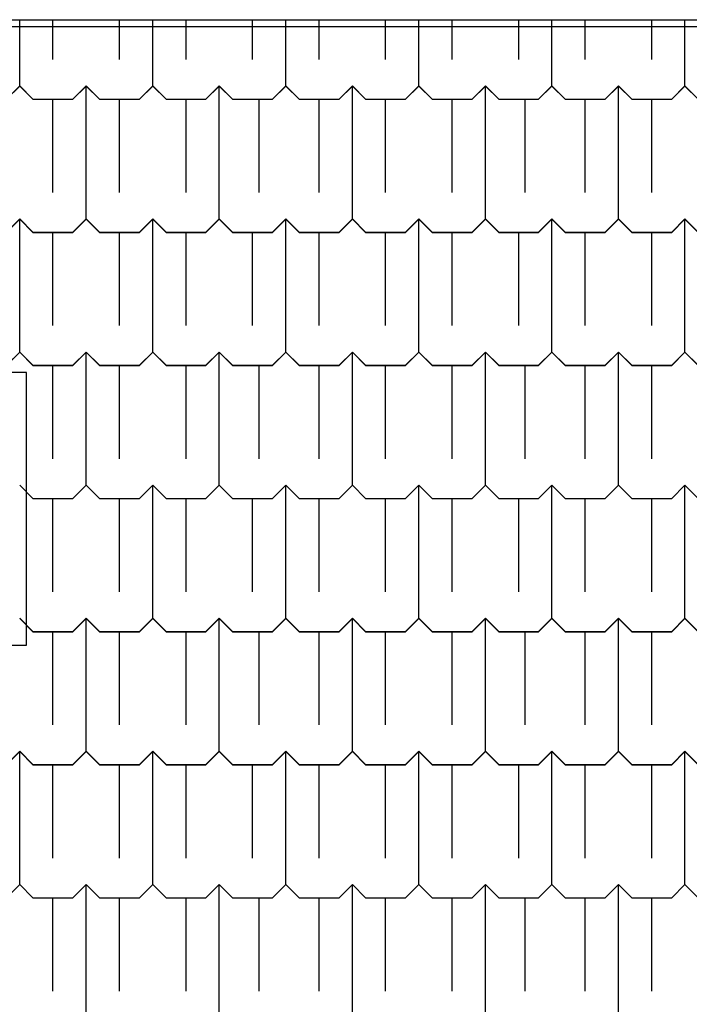
# Model space of a CAD drawing. Extents: x 90 to 403, y 0 to 44.
# Drawn here: x 356 to 359, y 8 to 11 of the extents above; entities that cross this region are included whole.
import ezdxf

# ---------------------------------------------------------------- set-up
doc = ezdxf.new("R2010")
doc.units = 0
doc.header["$MEASUREMENT"] = 0
doc.layers.add('AAA', color=7, linetype='CONTINUOUS')

msp = doc.modelspace()

# ---------------------------------------------------------------- linework, layer by layer
at = {"layer": 'AAA', "linetype": 'Continuous'}
for p, q in [((348.9654, 11.497), (362.9654, 11.497)), ((348.9904, 11.472), (362.9904, 11.472)), ((356.4654, 11.2487), (356.4654, 11.497)), ((356.4654, 11.2479), (356.4654, 11.497)), ((356.5904, 11.3487), (356.5904, 11.497)), ((356.5904, 11.3479), (356.5904, 11.497)), ((356.8404, 11.3487), (356.8404, 11.497)), ((356.8404, 11.3479), (356.8404, 11.497)), ((356.9654, 11.2487), (356.9654, 11.497)), ((356.9654, 11.2479), (356.9654, 11.497)), ((357.0904, 11.3487), (357.0904, 11.497)), ((357.0904, 11.3479), (357.0904, 11.497)), ((357.3404, 11.3487), (357.3404, 11.497)), ((357.3404, 11.3479), (357.3404, 11.497)), ((357.4654, 11.2487), (357.4654, 11.497)), ((357.4654, 11.2479), (357.4654, 11.497)), ((357.5904, 11.3487), (357.5904, 11.497)), ((357.5904, 11.3479), (357.5904, 11.497)), ((357.8404, 11.3487), (357.8404, 11.497)), ((357.8404, 11.3479), (357.8404, 11.497)), ((357.9654, 11.2487), (357.9654, 11.497)), ((357.9654, 11.2479), (357.9654, 11.497)), ((358.0904, 11.3487), (358.0904, 11.497)), ((358.0904, 11.3479), (358.0904, 11.497)), ((358.3404, 11.3487), (358.3404, 11.497)), ((358.3404, 11.3479), (358.3404, 11.497)), ((358.4654, 11.2487), (358.4654, 11.497)), ((358.4654, 11.2479), (358.4654, 11.497)), ((358.5904, 11.3487), (358.5904, 11.497)), ((358.5904, 11.3479), (358.5904, 11.497)), ((358.8404, 11.3487), (358.8404, 11.497)), ((358.8404, 11.3479), (358.8404, 11.497)), ((358.9654, 11.2487), (358.9654, 11.497)), ((358.9654, 11.2479), (358.9654, 11.497)), ((356.4154, 11.1987), (356.4654, 11.2487)), ((356.4154, 11.1979), (356.4654, 11.2479)), ((356.4654, 11.2487), (356.5154, 11.1987)), ((356.4654, 11.2479), (356.5154, 11.1979)), ((356.6654, 11.1987), (356.7154, 11.2487)), ((356.6654, 11.1979), (356.7154, 11.2479)), ((356.7154, 11.2487), (356.7654, 11.1987)), ((356.7154, 10.7487), (356.7154, 11.2487)), ((356.7154, 11.2479), (356.7654, 11.1979)), ((356.7154, 10.7479), (356.7154, 11.2479)), ((356.9154, 11.1987), (356.9654, 11.2487)), ((356.9154, 11.1979), (356.9654, 11.2479)), ((356.9654, 11.2487), (357.0154, 11.1987)), ((356.9654, 11.2479), (357.0154, 11.1979)), ((357.1654, 11.1987), (357.2154, 11.2487)), ((357.1654, 11.1979), (357.2154, 11.2479)), ((357.2154, 11.2487), (357.2654, 11.1987)), ((357.2154, 10.7487), (357.2154, 11.2487)), ((357.2154, 11.2479), (357.2654, 11.1979)), ((357.2154, 10.7479), (357.2154, 11.2479)), ((357.4154, 11.1987), (357.4654, 11.2487)), ((357.4154, 11.1979), (357.4654, 11.2479)), ((357.4654, 11.2487), (357.5154, 11.1987)), ((357.4654, 11.2479), (357.5154, 11.1979)), ((357.6654, 11.1987), (357.7154, 11.2487)), ((357.6654, 11.1979), (357.7154, 11.2479)), ((357.7154, 11.2487), (357.7654, 11.1987)), ((357.7154, 10.7487), (357.7154, 11.2487)), ((357.7154, 11.2479), (357.7654, 11.1979)), ((357.7154, 10.7479), (357.7154, 11.2479)), ((357.9154, 11.1987), (357.9654, 11.2487)), ((357.9154, 11.1979), (357.9654, 11.2479)), ((357.9654, 11.2487), (358.0154, 11.1987)), ((357.9654, 11.2479), (358.0154, 11.1979)), ((358.1654, 11.1987), (358.2154, 11.2487)), ((358.1654, 11.1979), (358.2154, 11.2479)), ((358.2154, 11.2487), (358.2654, 11.1987)), ((358.2154, 10.7487), (358.2154, 11.2487)), ((358.2154, 11.2479), (358.2654, 11.1979)), ((358.2154, 10.7479), (358.2154, 11.2479)), ((358.4154, 11.1987), (358.4654, 11.2487)), ((358.4154, 11.1979), (358.4654, 11.2479)), ((358.4654, 11.2487), (358.5154, 11.1987)), ((358.4654, 11.2479), (358.5154, 11.1979)), ((358.6654, 11.1987), (358.7154, 11.2487)), ((358.6654, 11.1979), (358.7154, 11.2479)), ((358.7154, 11.2487), (358.7654, 11.1987)), ((358.7154, 10.7487), (358.7154, 11.2487)), ((358.7154, 11.2479), (358.7654, 11.1979)), ((358.7154, 10.7479), (358.7154, 11.2479)), ((358.9154, 11.1987), (358.9654, 11.2487)), ((358.9154, 11.1979), (358.9654, 11.2479)), ((358.9654, 11.2487), (359.0154, 11.1987)), ((358.9654, 11.2479), (359.0154, 11.1979)), ((356.5154, 11.1987), (356.6654, 11.1987)), ((356.5154, 11.1979), (356.6654, 11.1979)), ((356.5904, 10.8487), (356.5904, 11.1987)), ((356.5904, 10.8479), (356.5904, 11.1979)), ((356.7654, 11.1987), (356.9154, 11.1987)), ((356.7654, 11.1979), (356.9154, 11.1979)), ((356.8404, 10.8487), (356.8404, 11.1987)), ((356.8404, 10.8479), (356.8404, 11.1979)), ((357.0154, 11.1987), (357.1654, 11.1987)), ((357.0154, 11.1979), (357.1654, 11.1979)), ((357.0904, 10.8487), (357.0904, 11.1987)), ((357.0904, 10.8479), (357.0904, 11.1979)), ((357.2654, 11.1987), (357.4154, 11.1987)), ((357.2654, 11.1979), (357.4154, 11.1979)), ((357.3654, 10.8487), (357.3654, 11.1987)), ((357.3654, 10.8479), (357.3654, 11.1979)), ((357.5154, 11.1987), (357.6654, 11.1987)), ((357.5154, 11.1979), (357.6654, 11.1979)), ((357.5904, 10.8487), (357.5904, 11.1987)), ((357.5904, 10.8479), (357.5904, 11.1979)), ((357.7654, 11.1987), (357.9154, 11.1987)), ((357.7654, 11.1979), (357.9154, 11.1979)), ((357.8404, 10.8487), (357.8404, 11.1987)), ((357.8404, 10.8479), (357.8404, 11.1979)), ((358.0154, 11.1987), (358.1654, 11.1987)), ((358.0154, 11.1979), (358.1654, 11.1979)), ((358.0904, 10.8487), (358.0904, 11.1987)), ((358.0904, 10.8479), (358.0904, 11.1979)), ((358.2654, 11.1987), (358.4154, 11.1987)), ((358.2654, 11.1979), (358.4154, 11.1979)), ((358.3654, 10.8487), (358.3654, 11.1987)), ((358.3654, 10.8479), (358.3654, 11.1979)), ((358.5154, 11.1987), (358.6654, 11.1987)), ((358.5154, 11.1979), (358.6654, 11.1979)), ((358.5904, 10.8487), (358.5904, 11.1987)), ((358.5904, 10.8479), (358.5904, 11.1979)), ((358.7654, 11.1987), (358.9154, 11.1987)), ((358.7654, 11.1979), (358.9154, 11.1979)), ((358.8404, 10.8487), (358.8404, 11.1987)), ((358.8404, 10.8479), (358.8404, 11.1979)), ((356.4154, 10.6987), (356.4654, 10.7487)), ((356.4154, 10.6979), (356.4654, 10.7479)), ((356.4654, 10.7487), (356.5154, 10.6987)), ((356.4654, 10.2487), (356.4654, 10.7487)), ((356.4654, 10.7479), (356.5154, 10.6979)), ((356.4654, 10.2479), (356.4654, 10.7479)), ((356.6654, 10.6987), (356.7154, 10.7487)), ((356.6654, 10.6979), (356.7154, 10.7479)), ((356.7154, 10.7487), (356.7654, 10.6987)), ((356.7154, 10.7479), (356.7654, 10.6979)), ((356.9154, 10.6987), (356.9654, 10.7487)), ((356.9154, 10.6979), (356.9654, 10.7479)), ((356.9654, 10.7487), (357.0154, 10.6987)), ((356.9654, 10.2487), (356.9654, 10.7487)), ((356.9654, 10.7479), (357.0154, 10.6979)), ((356.9654, 10.2479), (356.9654, 10.7479)), ((357.1654, 10.6987), (357.2154, 10.7487)), ((357.1654, 10.6979), (357.2154, 10.7479)), ((357.2154, 10.7487), (357.2654, 10.6987)), ((357.2154, 10.7479), (357.2654, 10.6979)), ((357.4154, 10.6987), (357.4654, 10.7487)), ((357.4154, 10.6979), (357.4654, 10.7479)), ((357.4654, 10.7487), (357.5154, 10.6987)), ((357.4654, 10.2487), (357.4654, 10.7487)), ((357.4654, 10.7479), (357.5154, 10.6979)), ((357.4654, 10.2479), (357.4654, 10.7479)), ((357.6654, 10.6987), (357.7154, 10.7487)), ((357.6654, 10.6979), (357.7154, 10.7479)), ((357.7154, 10.7487), (357.7654, 10.6987)), ((357.7154, 10.7479), (357.7654, 10.6979)), ((357.9154, 10.6987), (357.9654, 10.7487)), ((357.9154, 10.6979), (357.9654, 10.7479)), ((357.9654, 10.7487), (358.0154, 10.6987)), ((357.9654, 10.2487), (357.9654, 10.7487)), ((357.9654, 10.7479), (358.0154, 10.6979)), ((357.9654, 10.2479), (357.9654, 10.7479)), ((358.1654, 10.6987), (358.2154, 10.7487)), ((358.1654, 10.6979), (358.2154, 10.7479)), ((358.2154, 10.7487), (358.2654, 10.6987)), ((358.2154, 10.7479), (358.2654, 10.6979)), ((358.4154, 10.6987), (358.4654, 10.7487)), ((358.4154, 10.6979), (358.4654, 10.7479)), ((358.4654, 10.7487), (358.5154, 10.6987)), ((358.4654, 10.2487), (358.4654, 10.7487)), ((358.4654, 10.7479), (358.5154, 10.6979)), ((358.4654, 10.2479), (358.4654, 10.7479)), ((358.6654, 10.6987), (358.7154, 10.7487)), ((358.6654, 10.6979), (358.7154, 10.7479)), ((358.7154, 10.7487), (358.7654, 10.6987)), ((358.7154, 10.7479), (358.7654, 10.6979)), ((358.9154, 10.6987), (358.9654, 10.7487)), ((358.9154, 10.6979), (358.9654, 10.7479)), ((358.9654, 10.7487), (359.0154, 10.6987)), ((358.9654, 10.2487), (358.9654, 10.7487)), ((358.9654, 10.7479), (359.0154, 10.6979)), ((358.9654, 10.2479), (358.9654, 10.7479)), ((356.5154, 10.6987), (356.6654, 10.6987)), ((356.5154, 10.6979), (356.6654, 10.6979)), ((356.5904, 10.3487), (356.5904, 10.6987)), ((356.5904, 10.3479), (356.5904, 10.6979)), ((356.7654, 10.6987), (356.9154, 10.6987)), ((356.7654, 10.6979), (356.9154, 10.6979)), ((356.8404, 10.3487), (356.8404, 10.6987)), ((356.8404, 10.3479), (356.8404, 10.6979)), ((357.0154, 10.6987), (357.1654, 10.6987)), ((357.0154, 10.6979), (357.1654, 10.6979)), ((357.0904, 10.3487), (357.0904, 10.6987)), ((357.0904, 10.3479), (357.0904, 10.6979)), ((357.2654, 10.6987), (357.4154, 10.6987)), ((357.2654, 10.6979), (357.4154, 10.6979)), ((357.3404, 10.3487), (357.3404, 10.6987)), ((357.3404, 10.3479), (357.3404, 10.6979)), ((357.5154, 10.6987), (357.6654, 10.6987)), ((357.5154, 10.6979), (357.6654, 10.6979)), ((357.5904, 10.3487), (357.5904, 10.6987)), ((357.5904, 10.3479), (357.5904, 10.6979)), ((357.7654, 10.6987), (357.9154, 10.6987)), ((357.7654, 10.6979), (357.9154, 10.6979)), ((357.8404, 10.3487), (357.8404, 10.6987)), ((357.8404, 10.3479), (357.8404, 10.6979)), ((358.0154, 10.6987), (358.1654, 10.6987)), ((358.0154, 10.6979), (358.1654, 10.6979)), ((358.0904, 10.3487), (358.0904, 10.6987)), ((358.0904, 10.3479), (358.0904, 10.6979)), ((358.2654, 10.6987), (358.4154, 10.6987)), ((358.2654, 10.6979), (358.4154, 10.6979)), ((358.3404, 10.3487), (358.3404, 10.6987)), ((358.3404, 10.3479), (358.3404, 10.6979)), ((358.5154, 10.6987), (358.6654, 10.6987)), ((358.5154, 10.6979), (358.6654, 10.6979)), ((358.5904, 10.3487), (358.5904, 10.6987)), ((358.5904, 10.3479), (358.5904, 10.6979)), ((358.7654, 10.6987), (358.9154, 10.6987)), ((358.7654, 10.6979), (358.9154, 10.6979)), ((358.8404, 10.3487), (358.8404, 10.6987)), ((358.8404, 10.3479), (358.8404, 10.6979)), ((356.4154, 10.1987), (356.4654, 10.2487)), ((356.4154, 10.1979), (356.4654, 10.2479)), ((356.4654, 10.2487), (356.5154, 10.1987)), ((356.4654, 10.2479), (356.5154, 10.1979)), ((356.6654, 10.1987), (356.7154, 10.2487)), ((356.6654, 10.1979), (356.7154, 10.2479)), ((356.7154, 10.2487), (356.7654, 10.1987)), ((356.7154, 9.7487), (356.7154, 10.2487)), ((356.7154, 10.2479), (356.7654, 10.1979)), ((356.7154, 9.7479), (356.7154, 10.2479)), ((356.9154, 10.1987), (356.9654, 10.2487)), ((356.9154, 10.1979), (356.9654, 10.2479)), ((356.9654, 10.2487), (357.0154, 10.1987)), ((356.9654, 10.2479), (357.0154, 10.1979)), ((357.1654, 10.1987), (357.2154, 10.2487)), ((357.1654, 10.1979), (357.2154, 10.2479)), ((357.2154, 10.2487), (357.2654, 10.1987)), ((357.2154, 9.7487), (357.2154, 10.2487)), ((357.2154, 10.2479), (357.2654, 10.1979)), ((357.2154, 9.7479), (357.2154, 10.2479)), ((357.4154, 10.1987), (357.4654, 10.2487)), ((357.4154, 10.1979), (357.4654, 10.2479)), ((357.4654, 10.2487), (357.5154, 10.1987)), ((357.4654, 10.2479), (357.5154, 10.1979)), ((357.6654, 10.1987), (357.7154, 10.2487)), ((357.6654, 10.1979), (357.7154, 10.2479)), ((357.7154, 10.2487), (357.7654, 10.1987)), ((357.7154, 9.7487), (357.7154, 10.2487)), ((357.7154, 10.2479), (357.7654, 10.1979)), ((357.7154, 9.7479), (357.7154, 10.2479)), ((357.9154, 10.1987), (357.9654, 10.2487)), ((357.9154, 10.1979), (357.9654, 10.2479)), ((357.9654, 10.2487), (358.0154, 10.1987)), ((357.9654, 10.2479), (358.0154, 10.1979)), ((358.1654, 10.1987), (358.2154, 10.2487)), ((358.1654, 10.1979), (358.2154, 10.2479)), ((358.2154, 10.2487), (358.2654, 10.1987)), ((358.2154, 9.7487), (358.2154, 10.2487)), ((358.2154, 10.2479), (358.2654, 10.1979)), ((358.2154, 9.7479), (358.2154, 10.2479)), ((358.4154, 10.1987), (358.4654, 10.2487)), ((358.4154, 10.1979), (358.4654, 10.2479)), ((358.4654, 10.2487), (358.5154, 10.1987)), ((358.4654, 10.2479), (358.5154, 10.1979)), ((358.6654, 10.1987), (358.7154, 10.2487)), ((358.6654, 10.1979), (358.7154, 10.2479)), ((358.7154, 10.2487), (358.7654, 10.1987)), ((358.7154, 9.7487), (358.7154, 10.2487)), ((358.7154, 10.2479), (358.7654, 10.1979)), ((358.7154, 9.7479), (358.7154, 10.2479)), ((358.9154, 10.1987), (358.9654, 10.2487)), ((358.9154, 10.1979), (358.9654, 10.2479)), ((358.9654, 10.2487), (359.0154, 10.1987)), ((358.9654, 10.2479), (359.0154, 10.1979)), ((356.4904, 10.172), (355.7404, 10.172)), ((356.4904, 9.147), (356.4904, 10.172)), ((356.5154, 10.1987), (356.6654, 10.1987)), ((356.5154, 10.1979), (356.6654, 10.1979)), ((356.5904, 9.8487), (356.5904, 10.1987)), ((356.5904, 9.8479), (356.5904, 10.1979)), ((356.7654, 10.1987), (356.9154, 10.1987)), ((356.7654, 10.1979), (356.9154, 10.1979)), ((356.8404, 9.8487), (356.8404, 10.1987)), ((356.8404, 9.8479), (356.8404, 10.1979)), ((357.0154, 10.1987), (357.1654, 10.1987)), ((357.0154, 10.1979), (357.1654, 10.1979)), ((357.0904, 9.8487), (357.0904, 10.1987)), ((357.0904, 9.8479), (357.0904, 10.1979)), ((357.2654, 10.1987), (357.4154, 10.1987)), ((357.2654, 10.1979), (357.4154, 10.1979)), ((357.3654, 9.8487), (357.3654, 10.1987)), ((357.3654, 9.8479), (357.3654, 10.1979)), ((357.5154, 10.1987), (357.6654, 10.1987)), ((357.5154, 10.1979), (357.6654, 10.1979)), ((357.5904, 9.8487), (357.5904, 10.1987)), ((357.5904, 9.8479), (357.5904, 10.1979)), ((357.7654, 10.1987), (357.9154, 10.1987)), ((357.7654, 10.1979), (357.9154, 10.1979)), ((357.8404, 9.8487), (357.8404, 10.1987)), ((357.8404, 9.8479), (357.8404, 10.1979)), ((358.0154, 10.1987), (358.1654, 10.1987)), ((358.0154, 10.1979), (358.1654, 10.1979)), ((358.0904, 9.8487), (358.0904, 10.1987)), ((358.0904, 9.8479), (358.0904, 10.1979)), ((358.2654, 10.1987), (358.4154, 10.1987)), ((358.2654, 10.1979), (358.4154, 10.1979)), ((358.3654, 9.8487), (358.3654, 10.1987)), ((358.3654, 9.8479), (358.3654, 10.1979)), ((358.5154, 10.1987), (358.6654, 10.1987)), ((358.5154, 10.1979), (358.6654, 10.1979)), ((358.5904, 9.8487), (358.5904, 10.1987)), ((358.5904, 9.8479), (358.5904, 10.1979)), ((358.7654, 10.1987), (358.9154, 10.1987)), ((358.7654, 10.1979), (358.9154, 10.1979)), ((358.8404, 9.8487), (358.8404, 10.1987)), ((358.8404, 9.8479), (358.8404, 10.1979)), ((356.4654, 9.7487), (356.5154, 9.6987)), ((356.4654, 9.7479), (356.5154, 9.6979)), ((356.6654, 9.6987), (356.7154, 9.7487)), ((356.6654, 9.6979), (356.7154, 9.7479)), ((356.7154, 9.7487), (356.7654, 9.6987)), ((356.7154, 9.7479), (356.7654, 9.6979)), ((356.9154, 9.6987), (356.9654, 9.7487)), ((356.9154, 9.6979), (356.9654, 9.7479)), ((356.9654, 9.7487), (357.0154, 9.6987)), ((356.9654, 9.2487), (356.9654, 9.7487)), ((356.9654, 9.7479), (357.0154, 9.6979)), ((356.9654, 9.2479), (356.9654, 9.7479)), ((357.1654, 9.6987), (357.2154, 9.7487)), ((357.1654, 9.6979), (357.2154, 9.7479)), ((357.2154, 9.7487), (357.2654, 9.6987)), ((357.2154, 9.7479), (357.2654, 9.6979)), ((357.4154, 9.6987), (357.4654, 9.7487)), ((357.4154, 9.6979), (357.4654, 9.7479)), ((357.4654, 9.7487), (357.5154, 9.6987)), ((357.4654, 9.2487), (357.4654, 9.7487)), ((357.4654, 9.7479), (357.5154, 9.6979)), ((357.4654, 9.2479), (357.4654, 9.7479)), ((357.6654, 9.6987), (357.7154, 9.7487)), ((357.6654, 9.6979), (357.7154, 9.7479)), ((357.7154, 9.7487), (357.7654, 9.6987)), ((357.7154, 9.7479), (357.7654, 9.6979)), ((357.9154, 9.6987), (357.9654, 9.7487)), ((357.9154, 9.6979), (357.9654, 9.7479)), ((357.9654, 9.7487), (358.0154, 9.6987)), ((357.9654, 9.2487), (357.9654, 9.7487)), ((357.9654, 9.7479), (358.0154, 9.6979)), ((357.9654, 9.2479), (357.9654, 9.7479)), ((358.1654, 9.6987), (358.2154, 9.7487)), ((358.1654, 9.6979), (358.2154, 9.7479)), ((358.2154, 9.7487), (358.2654, 9.6987)), ((358.2154, 9.7479), (358.2654, 9.6979)), ((358.4154, 9.6987), (358.4654, 9.7487)), ((358.4154, 9.6979), (358.4654, 9.7479)), ((358.4654, 9.7487), (358.5154, 9.6987)), ((358.4654, 9.2487), (358.4654, 9.7487)), ((358.4654, 9.7479), (358.5154, 9.6979)), ((358.4654, 9.2479), (358.4654, 9.7479)), ((358.6654, 9.6987), (358.7154, 9.7487)), ((358.6654, 9.6979), (358.7154, 9.7479)), ((358.7154, 9.7487), (358.7654, 9.6987)), ((358.7154, 9.7479), (358.7654, 9.6979)), ((358.9154, 9.6987), (358.9654, 9.7487)), ((358.9154, 9.6979), (358.9654, 9.7479)), ((358.9654, 9.7487), (359.0154, 9.6987)), ((358.9654, 9.2487), (358.9654, 9.7487)), ((358.9654, 9.7479), (359.0154, 9.6979)), ((358.9654, 9.2479), (358.9654, 9.7479)), ((356.5154, 9.6987), (356.6654, 9.6987)), ((356.5154, 9.6979), (356.6654, 9.6979)), ((356.5904, 9.3487), (356.5904, 9.6987)), ((356.5904, 9.3479), (356.5904, 9.6979)), ((356.7654, 9.6987), (356.9154, 9.6987)), ((356.7654, 9.6979), (356.9154, 9.6979)), ((356.8404, 9.3487), (356.8404, 9.6987)), ((356.8404, 9.3479), (356.8404, 9.6979)), ((357.0154, 9.6987), (357.1654, 9.6987)), ((357.0154, 9.6979), (357.1654, 9.6979)), ((357.0904, 9.3487), (357.0904, 9.6987)), ((357.0904, 9.3479), (357.0904, 9.6979)), ((357.2654, 9.6987), (357.4154, 9.6987)), ((357.2654, 9.6979), (357.4154, 9.6979)), ((357.3404, 9.3487), (357.3404, 9.6987)), ((357.3404, 9.3479), (357.3404, 9.6979)), ((357.5154, 9.6987), (357.6654, 9.6987)), ((357.5154, 9.6979), (357.6654, 9.6979)), ((357.5904, 9.3487), (357.5904, 9.6987)), ((357.5904, 9.3479), (357.5904, 9.6979)), ((357.7654, 9.6987), (357.9154, 9.6987)), ((357.7654, 9.6979), (357.9154, 9.6979)), ((357.8404, 9.3487), (357.8404, 9.6987)), ((357.8404, 9.3479), (357.8404, 9.6979)), ((358.0154, 9.6987), (358.1654, 9.6987)), ((358.0154, 9.6979), (358.1654, 9.6979)), ((358.0904, 9.3487), (358.0904, 9.6987)), ((358.0904, 9.3479), (358.0904, 9.6979)), ((358.2654, 9.6987), (358.4154, 9.6987)), ((358.2654, 9.6979), (358.4154, 9.6979)), ((358.3404, 9.3487), (358.3404, 9.6987)), ((358.3404, 9.3479), (358.3404, 9.6979)), ((358.5154, 9.6987), (358.6654, 9.6987)), ((358.5154, 9.6979), (358.6654, 9.6979)), ((358.5904, 9.3487), (358.5904, 9.6987)), ((358.5904, 9.3479), (358.5904, 9.6979)), ((358.7654, 9.6987), (358.9154, 9.6987)), ((358.7654, 9.6979), (358.9154, 9.6979)), ((358.8404, 9.3487), (358.8404, 9.6987)), ((358.8404, 9.3479), (358.8404, 9.6979)), ((356.4654, 9.2487), (356.5154, 9.1987)), ((356.4654, 9.2479), (356.5154, 9.1979)), ((356.6654, 9.1987), (356.7154, 9.2487)), ((356.6654, 9.1979), (356.7154, 9.2479)), ((356.7154, 9.2487), (356.7654, 9.1987)), ((356.7154, 8.7487), (356.7154, 9.2487)), ((356.7154, 9.2479), (356.7654, 9.1979)), ((356.7154, 8.7479), (356.7154, 9.2479)), ((356.9154, 9.1987), (356.9654, 9.2487)), ((356.9154, 9.1979), (356.9654, 9.2479)), ((356.9654, 9.2487), (357.0154, 9.1987)), ((356.9654, 9.2479), (357.0154, 9.1979)), ((357.1654, 9.1987), (357.2154, 9.2487)), ((357.1654, 9.1979), (357.2154, 9.2479)), ((357.2154, 9.2487), (357.2654, 9.1987)), ((357.2154, 8.7487), (357.2154, 9.2487)), ((357.2154, 9.2479), (357.2654, 9.1979)), ((357.2154, 8.7479), (357.2154, 9.2479)), ((357.4154, 9.1987), (357.4654, 9.2487)), ((357.4154, 9.1979), (357.4654, 9.2479)), ((357.4654, 9.2487), (357.5154, 9.1987)), ((357.4654, 9.2479), (357.5154, 9.1979)), ((357.6654, 9.1987), (357.7154, 9.2487)), ((357.6654, 9.1979), (357.7154, 9.2479)), ((357.7154, 9.2487), (357.7654, 9.1987)), ((357.7154, 8.7487), (357.7154, 9.2487)), ((357.7154, 9.2479), (357.7654, 9.1979)), ((357.7154, 8.7479), (357.7154, 9.2479)), ((357.9154, 9.1987), (357.9654, 9.2487)), ((357.9154, 9.1979), (357.9654, 9.2479)), ((357.9654, 9.2487), (358.0154, 9.1987)), ((357.9654, 9.2479), (358.0154, 9.1979)), ((358.1654, 9.1987), (358.2154, 9.2487)), ((358.1654, 9.1979), (358.2154, 9.2479)), ((358.2154, 9.2487), (358.2654, 9.1987)), ((358.2154, 8.7487), (358.2154, 9.2487)), ((358.2154, 9.2479), (358.2654, 9.1979)), ((358.2154, 8.7479), (358.2154, 9.2479)), ((358.4154, 9.1987), (358.4654, 9.2487)), ((358.4154, 9.1979), (358.4654, 9.2479)), ((358.4654, 9.2487), (358.5154, 9.1987)), ((358.4654, 9.2479), (358.5154, 9.1979)), ((358.6654, 9.1987), (358.7154, 9.2487)), ((358.6654, 9.1979), (358.7154, 9.2479)), ((358.7154, 9.2487), (358.7654, 9.1987)), ((358.7154, 8.7487), (358.7154, 9.2487)), ((358.7154, 9.2479), (358.7654, 9.1979)), ((358.7154, 8.7479), (358.7154, 9.2479)), ((358.9154, 9.1987), (358.9654, 9.2487)), ((358.9154, 9.1979), (358.9654, 9.2479)), ((358.9654, 9.2487), (359.0154, 9.1987)), ((358.9654, 9.2479), (359.0154, 9.1979)), ((356.5154, 9.1987), (356.6654, 9.1987)), ((356.5154, 9.1979), (356.6654, 9.1979)), ((356.5904, 8.8487), (356.5904, 9.1987)), ((356.5904, 8.8479), (356.5904, 9.1979)), ((356.7654, 9.1987), (356.9154, 9.1987)), ((356.7654, 9.1979), (356.9154, 9.1979)), ((356.8404, 8.8487), (356.8404, 9.1987)), ((356.8404, 8.8479), (356.8404, 9.1979)), ((357.0154, 9.1987), (357.1654, 9.1987)), ((357.0154, 9.1979), (357.1654, 9.1979)), ((357.0904, 8.8487), (357.0904, 9.1987)), ((357.0904, 8.8479), (357.0904, 9.1979)), ((357.2654, 9.1987), (357.4154, 9.1987)), ((357.2654, 9.1979), (357.4154, 9.1979)), ((357.3654, 8.8487), (357.3654, 9.1987)), ((357.3654, 8.8479), (357.3654, 9.1979)), ((357.5154, 9.1987), (357.6654, 9.1987)), ((357.5154, 9.1979), (357.6654, 9.1979)), ((357.5904, 8.8487), (357.5904, 9.1987)), ((357.5904, 8.8479), (357.5904, 9.1979)), ((357.7654, 9.1987), (357.9154, 9.1987)), ((357.7654, 9.1979), (357.9154, 9.1979)), ((357.8404, 8.8487), (357.8404, 9.1987)), ((357.8404, 8.8479), (357.8404, 9.1979)), ((358.0154, 9.1987), (358.1654, 9.1987)), ((358.0154, 9.1979), (358.1654, 9.1979)), ((358.0904, 8.8487), (358.0904, 9.1987)), ((358.0904, 8.8479), (358.0904, 9.1979)), ((358.2654, 9.1987), (358.4154, 9.1987)), ((358.2654, 9.1979), (358.4154, 9.1979)), ((358.3654, 8.8487), (358.3654, 9.1987)), ((358.3654, 8.8479), (358.3654, 9.1979)), ((358.5154, 9.1987), (358.6654, 9.1987)), ((358.5154, 9.1979), (358.6654, 9.1979)), ((358.5904, 8.8487), (358.5904, 9.1987)), ((358.5904, 8.8479), (358.5904, 9.1979)), ((358.7654, 9.1987), (358.9154, 9.1987)), ((358.7654, 9.1979), (358.9154, 9.1979)), ((358.8404, 8.8487), (358.8404, 9.1987)), ((358.8404, 8.8479), (358.8404, 9.1979)), ((356.1654, 9.147), (356.4904, 9.147)), ((356.4154, 8.6987), (356.4654, 8.7487)), ((356.4154, 8.6979), (356.4654, 8.7479)), ((356.4654, 8.7487), (356.5154, 8.6987)), ((356.4654, 8.2487), (356.4654, 8.7487)), ((356.4654, 8.7479), (356.5154, 8.6979)), ((356.4654, 8.2479), (356.4654, 8.7479)), ((356.6654, 8.6987), (356.7154, 8.7487)), ((356.6654, 8.6979), (356.7154, 8.7479)), ((356.7154, 8.7487), (356.7654, 8.6987)), ((356.7154, 8.7479), (356.7654, 8.6979)), ((356.9154, 8.6987), (356.9654, 8.7487)), ((356.9154, 8.6979), (356.9654, 8.7479)), ((356.9654, 8.7487), (357.0154, 8.6987)), ((356.9654, 8.2487), (356.9654, 8.7487)), ((356.9654, 8.7479), (357.0154, 8.6979)), ((356.9654, 8.2479), (356.9654, 8.7479)), ((357.1654, 8.6987), (357.2154, 8.7487)), ((357.1654, 8.6979), (357.2154, 8.7479)), ((357.2154, 8.7487), (357.2654, 8.6987)), ((357.2154, 8.7479), (357.2654, 8.6979)), ((357.4154, 8.6987), (357.4654, 8.7487)), ((357.4154, 8.6979), (357.4654, 8.7479)), ((357.4654, 8.7487), (357.5154, 8.6987)), ((357.4654, 8.2487), (357.4654, 8.7487)), ((357.4654, 8.7479), (357.5154, 8.6979)), ((357.4654, 8.2479), (357.4654, 8.7479)), ((357.6654, 8.6987), (357.7154, 8.7487)), ((357.6654, 8.6979), (357.7154, 8.7479)), ((357.7154, 8.7487), (357.7654, 8.6987)), ((357.7154, 8.7479), (357.7654, 8.6979)), ((357.9154, 8.6987), (357.9654, 8.7487)), ((357.9154, 8.6979), (357.9654, 8.7479)), ((357.9654, 8.7487), (358.0154, 8.6987)), ((357.9654, 8.2487), (357.9654, 8.7487)), ((357.9654, 8.7479), (358.0154, 8.6979)), ((357.9654, 8.2479), (357.9654, 8.7479)), ((358.1654, 8.6987), (358.2154, 8.7487)), ((358.1654, 8.6979), (358.2154, 8.7479)), ((358.2154, 8.7487), (358.2654, 8.6987)), ((358.2154, 8.7479), (358.2654, 8.6979)), ((358.4154, 8.6987), (358.4654, 8.7487)), ((358.4154, 8.6979), (358.4654, 8.7479)), ((358.4654, 8.7487), (358.5154, 8.6987)), ((358.4654, 8.2487), (358.4654, 8.7487)), ((358.4654, 8.7479), (358.5154, 8.6979)), ((358.4654, 8.2479), (358.4654, 8.7479)), ((358.6654, 8.6987), (358.7154, 8.7487)), ((358.6654, 8.6979), (358.7154, 8.7479)), ((358.7154, 8.7487), (358.7654, 8.6987)), ((358.7154, 8.7479), (358.7654, 8.6979)), ((358.9154, 8.6987), (358.9654, 8.7487)), ((358.9154, 8.6979), (358.9654, 8.7479)), ((358.9654, 8.7487), (359.0154, 8.6987)), ((358.9654, 8.2487), (358.9654, 8.7487)), ((358.9654, 8.7479), (359.0154, 8.6979)), ((358.9654, 8.2479), (358.9654, 8.7479)), ((356.5154, 8.6987), (356.6654, 8.6987)), ((356.5154, 8.6979), (356.6654, 8.6979)), ((356.5904, 8.3487), (356.5904, 8.6987)), ((356.5904, 8.3479), (356.5904, 8.6979)), ((356.7654, 8.6987), (356.9154, 8.6987)), ((356.7654, 8.6979), (356.9154, 8.6979)), ((356.8404, 8.3487), (356.8404, 8.6987)), ((356.8404, 8.3479), (356.8404, 8.6979)), ((357.0154, 8.6987), (357.1654, 8.6987)), ((357.0154, 8.6979), (357.1654, 8.6979)), ((357.0904, 8.3487), (357.0904, 8.6987)), ((357.0904, 8.3479), (357.0904, 8.6979)), ((357.2654, 8.6987), (357.4154, 8.6987)), ((357.2654, 8.6979), (357.4154, 8.6979)), ((357.3404, 8.3487), (357.3404, 8.6987)), ((357.3404, 8.3479), (357.3404, 8.6979)), ((357.5154, 8.6987), (357.6654, 8.6987)), ((357.5154, 8.6979), (357.6654, 8.6979)), ((357.5904, 8.3487), (357.5904, 8.6987)), ((357.5904, 8.3479), (357.5904, 8.6979)), ((357.7654, 8.6987), (357.9154, 8.6987)), ((357.7654, 8.6979), (357.9154, 8.6979)), ((357.8404, 8.3487), (357.8404, 8.6987)), ((357.8404, 8.3479), (357.8404, 8.6979)), ((358.0154, 8.6987), (358.1654, 8.6987)), ((358.0154, 8.6979), (358.1654, 8.6979)), ((358.0904, 8.3487), (358.0904, 8.6987)), ((358.0904, 8.3479), (358.0904, 8.6979)), ((358.2654, 8.6987), (358.4154, 8.6987)), ((358.2654, 8.6979), (358.4154, 8.6979)), ((358.3404, 8.3487), (358.3404, 8.6987)), ((358.3404, 8.3479), (358.3404, 8.6979)), ((358.5154, 8.6987), (358.6654, 8.6987)), ((358.5154, 8.6979), (358.6654, 8.6979)), ((358.5904, 8.3487), (358.5904, 8.6987)), ((358.5904, 8.3479), (358.5904, 8.6979)), ((358.7654, 8.6987), (358.9154, 8.6987)), ((358.7654, 8.6979), (358.9154, 8.6979)), ((358.8404, 8.3487), (358.8404, 8.6987)), ((358.8404, 8.3479), (358.8404, 8.6979)), ((356.4154, 8.1987), (356.4654, 8.2487)), ((356.4654, 8.2487), (356.5154, 8.1987)), ((356.6654, 8.1987), (356.7154, 8.2487)), ((356.7154, 8.2487), (356.7654, 8.1987)), ((356.7154, 7.7487), (356.7154, 8.2487)), ((356.9154, 8.1987), (356.9654, 8.2487)), ((356.9654, 8.2487), (357.0154, 8.1987)), ((357.1654, 8.1987), (357.2154, 8.2487)), ((357.2154, 8.2487), (357.2654, 8.1987)), ((357.2154, 7.7487), (357.2154, 8.2487)), ((357.4154, 8.1987), (357.4654, 8.2487)), ((357.4654, 8.2487), (357.5154, 8.1987)), ((357.6654, 8.1987), (357.7154, 8.2487)), ((357.7154, 8.2487), (357.7654, 8.1987)), ((357.7154, 7.7487), (357.7154, 8.2487)), ((357.9154, 8.1987), (357.9654, 8.2487)), ((357.9654, 8.2487), (358.0154, 8.1987)), ((358.1654, 8.1987), (358.2154, 8.2487)), ((358.2154, 8.2487), (358.2654, 8.1987)), ((358.2154, 7.7487), (358.2154, 8.2487)), ((358.4154, 8.1987), (358.4654, 8.2487)), ((358.4654, 8.2487), (358.5154, 8.1987)), ((358.6654, 8.1987), (358.7154, 8.2487)), ((358.7154, 8.2487), (358.7654, 8.1987)), ((358.7154, 7.7487), (358.7154, 8.2487)), ((358.9154, 8.1987), (358.9654, 8.2487)), ((358.9654, 8.2487), (359.0154, 8.1987)), ((356.4154, 8.1979), (356.4654, 8.2479)), ((356.4654, 8.2479), (356.5154, 8.1979)), ((356.6654, 8.1979), (356.7154, 8.2479)), ((356.7154, 8.2479), (356.7654, 8.1979)), ((356.7154, 7.7479), (356.7154, 8.2479)), ((356.9154, 8.1979), (356.9654, 8.2479)), ((356.9654, 8.2479), (357.0154, 8.1979)), ((357.1654, 8.1979), (357.2154, 8.2479)), ((357.2154, 8.2479), (357.2654, 8.1979)), ((357.2154, 7.7479), (357.2154, 8.2479)), ((357.4154, 8.1979), (357.4654, 8.2479)), ((357.4654, 8.2479), (357.5154, 8.1979)), ((357.6654, 8.1979), (357.7154, 8.2479)), ((357.7154, 8.2479), (357.7654, 8.1979)), ((357.7154, 7.7479), (357.7154, 8.2479)), ((357.9154, 8.1979), (357.9654, 8.2479)), ((357.9654, 8.2479), (358.0154, 8.1979)), ((358.1654, 8.1979), (358.2154, 8.2479)), ((358.2154, 8.2479), (358.2654, 8.1979)), ((358.2154, 7.7479), (358.2154, 8.2479)), ((358.4154, 8.1979), (358.4654, 8.2479)), ((358.4654, 8.2479), (358.5154, 8.1979)), ((358.6654, 8.1979), (358.7154, 8.2479)), ((358.7154, 8.2479), (358.7654, 8.1979)), ((358.7154, 7.7479), (358.7154, 8.2479)), ((358.9154, 8.1979), (358.9654, 8.2479)), ((358.9654, 8.2479), (359.0154, 8.1979)), ((356.5154, 8.1987), (356.6654, 8.1987)), ((356.5154, 8.1979), (356.6654, 8.1979)), ((356.5904, 7.8487), (356.5904, 8.1987)), ((356.5904, 7.8479), (356.5904, 8.1979)), ((356.7654, 8.1987), (356.9154, 8.1987)), ((356.7654, 8.1979), (356.9154, 8.1979)), ((356.8404, 7.8487), (356.8404, 8.1987)), ((356.8404, 7.8479), (356.8404, 8.1979)), ((357.0154, 8.1987), (357.1654, 8.1987)), ((357.0154, 8.1979), (357.1654, 8.1979)), ((357.0904, 7.8487), (357.0904, 8.1987)), ((357.0904, 7.8479), (357.0904, 8.1979)), ((357.2654, 8.1987), (357.4154, 8.1987)), ((357.2654, 8.1979), (357.4154, 8.1979)), ((357.3654, 7.8487), (357.3654, 8.1987)), ((357.3654, 7.8479), (357.3654, 8.1979)), ((357.5154, 8.1987), (357.6654, 8.1987)), ((357.5154, 8.1979), (357.6654, 8.1979)), ((357.5904, 7.8487), (357.5904, 8.1987)), ((357.5904, 7.8479), (357.5904, 8.1979)), ((357.7654, 8.1987), (357.9154, 8.1987)), ((357.7654, 8.1979), (357.9154, 8.1979)), ((357.8404, 7.8487), (357.8404, 8.1987)), ((357.8404, 7.8479), (357.8404, 8.1979)), ((358.0154, 8.1987), (358.1654, 8.1987)), ((358.0154, 8.1979), (358.1654, 8.1979)), ((358.0904, 7.8487), (358.0904, 8.1987)), ((358.0904, 7.8479), (358.0904, 8.1979)), ((358.2654, 8.1987), (358.4154, 8.1987)), ((358.2654, 8.1979), (358.4154, 8.1979)), ((358.3654, 7.8487), (358.3654, 8.1987)), ((358.3654, 7.8479), (358.3654, 8.1979)), ((358.5154, 8.1987), (358.6654, 8.1987)), ((358.5154, 8.1979), (358.6654, 8.1979)), ((358.5904, 7.8487), (358.5904, 8.1987)), ((358.5904, 7.8479), (358.5904, 8.1979)), ((358.7654, 8.1987), (358.9154, 8.1987)), ((358.7654, 8.1979), (358.9154, 8.1979)), ((358.8404, 7.8487), (358.8404, 8.1987)), ((358.8404, 7.8479), (358.8404, 8.1979))]:
    msp.add_line(p, q, dxfattribs=at)

doc.saveas('drawing.dxf')
